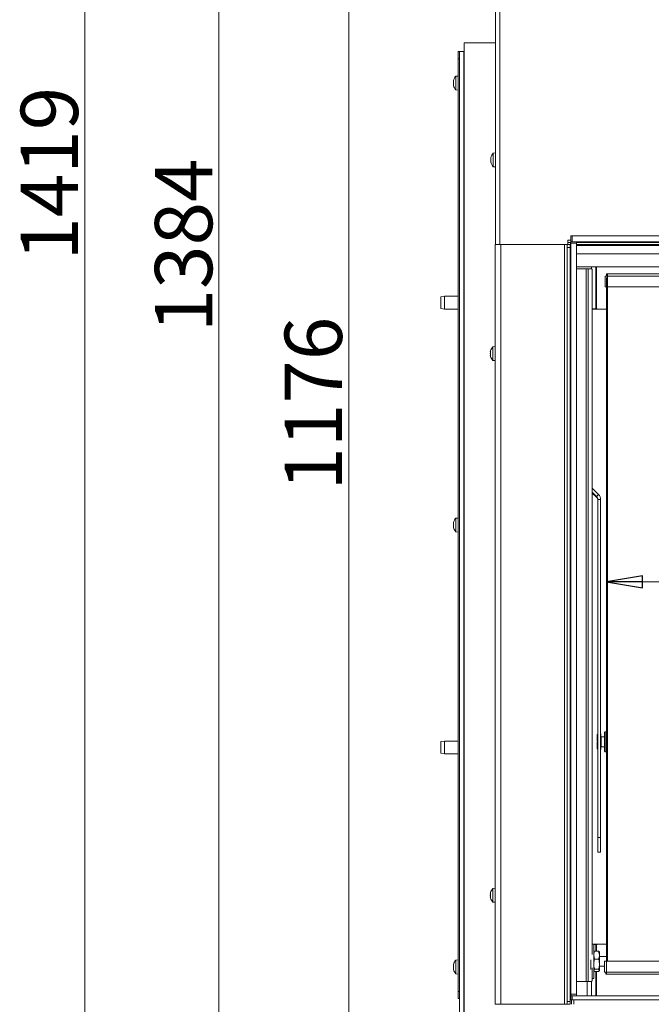
# Model space of a CAD drawing. Extents: x -4073 to -1124, y 1383 to 4562.
# Drawn here: x -4073 to -3633, y 3206 to 3892 of the extents above; entities that cross this region are included whole.
import ezdxf

# ---------------------------------------------------------------- set-up
doc = ezdxf.new("R2010")
doc.units = 0
doc.header["$LTSCALE"] = 5
doc.layers.add('LAYER14', color=30, linetype='Continuous')
doc.layers.add('SLD-0', color=7, linetype='Continuous')
doc.styles.add('STANDARD-BrunnerGroßer Text', font='arial.ttf')
doc.dimstyles.new('STANDARD-Brunner-IIGroßer Text', dxfattribs={"dimscale": 5, "dimtxt": 8, "dimasz": 5, "dimexe": 3.175, "dimexo": 0, "dimgap": 0.762, "dimtad": 1, "dimdec": 0, "dimrnd": 1e-08, "dimtxsty": 'STANDARD-BrunnerGroßer Text', "dimblk": 'Filled-1', "dimcen": 0.09, "dimdle": 10, "dimclrd": 7, "dimclre": 7, "dimclrt": 7, "dimadec": 1, "dimazin": 2, "dimtfac": 0.666667, "dimtdec": 0, "dimtmove": 0, "dimatfit": 3, "dimldrblk": 'Filled-1', "dimfxl": 1, "dimtolj": 1, "dimlwd": 15, "dimlwe": 15, "dimarcsym": 0})

# ---------------------------------------------------------------- blocks, each defined once
blk = doc.blocks.new('Filled-1')
at = {"color": 0}
for p, q in [((0, 0), (-1, 0.167)), ((-1, 0.167), (-1, -0.167)), ((-1, 0), (0, 0)), ((-1, -0.167), (0, 0))]:
    blk.add_line(p, q, dxfattribs=at)
at = {"color": 0, "flags": 128}
blk.add_lwpolyline([(-1, -0.167), (0, 0), (-1, 0.167), (-1, -0.167)], dxfattribs=at)
at = {"color": 0}
blk.add_solid([(-1, -0.167), (0, 0), (-1, 0.167), (-1, -0.167)], dxfattribs=at)
blk = doc.blocks.new('*D49')
at = {"layer": 'Defpoints', "color": 0}
for p in [(-3432.72, 4464.57), (-4027.75, 3045.42), (-3671.22, 3045.42)]:
    blk.add_point(p, dxfattribs=at)
at = {"layer": 'SLD-0', "color": 7, "lineweight": 15}
for p, q in [((-3432.72, 4464.57), (-4043.63, 4464.57)), ((-4027.75, 4439.57), (-4027.75, 3070.42)), ((-3671.22, 3045.42), (-4043.63, 3045.42))]:
    blk.add_line(p, q, dxfattribs=at)
at = {"layer": 'SLD-0', "color": 7, "lineweight": 15, "xscale": 25, "yscale": 25, "zscale": 25}
for p, rotation in [((-4027.75, 4464.57), 90), ((-4027.75, 3045.42), 270)]:
    blk.add_blockref('Filled-1', p, dxfattribs=dict(at, rotation=rotation))
at = {"layer": 'SLD-0', "color": 7, "lineweight": 15, "insert": (-4072.41, 3784.77), "char_height": 40, "attachment_point": 2, "rotation": 90, "style": 'STANDARD-BrunnerGroßer Text'}
blk.add_mtext('\\A1;1419', dxfattribs=at)
blk = doc.blocks.new('*D51')
at = {"layer": 'Defpoints', "color": 0}
for p in [(-3738.22, 4221.42), (-3843.66, 3045.42), (-3738.32, 3045.42)]:
    blk.add_point(p, dxfattribs=at)
at = {"layer": 'SLD-0', "color": 7, "lineweight": 15}
for p, q in [((-3738.22, 4221.42), (-3859.54, 4221.42)), ((-3843.66, 4196.42), (-3843.66, 3070.42)), ((-3738.32, 3045.42), (-3859.54, 3045.42))]:
    blk.add_line(p, q, dxfattribs=at)
at = {"layer": 'SLD-0', "color": 7, "lineweight": 15, "xscale": 25, "yscale": 25, "zscale": 25}
for p, rotation in [((-3843.66, 4221.42), 90), ((-3843.66, 3045.42), 270)]:
    blk.add_blockref('Filled-1', p, dxfattribs=dict(at, rotation=rotation))
at = {"layer": 'SLD-0', "color": 7, "lineweight": 15, "insert": (-3888.32, 3624.54), "char_height": 40, "attachment_point": 2, "rotation": 90, "style": 'STANDARD-BrunnerGroßer Text'}
blk.add_mtext('\\A1;1176', dxfattribs=at)
blk = doc.blocks.new('*D53')
at = {"layer": 'Defpoints', "color": 0}
for p in [(-3663.72, 3712.42), (-3007.72, 3712.42), (-3007.72, 3500.4)]:
    blk.add_point(p, dxfattribs=at)
at = {"layer": 'SLD-0', "color": 7, "lineweight": 15}
for p, q in [((-3663.72, 3712.42), (-3663.72, 3484.52)), ((-3007.72, 3712.42), (-3007.72, 3484.52)), ((-3638.72, 3500.4), (-3032.72, 3500.4))]:
    blk.add_line(p, q, dxfattribs=at)
at = {"layer": 'SLD-0', "color": 7, "lineweight": 15, "xscale": 25, "yscale": 25, "zscale": 25, "rotation": 180}
blk.add_blockref('Filled-1', (-3663.72, 3500.4), dxfattribs=at)
at = {"layer": 'SLD-0', "color": 7, "lineweight": 15, "xscale": 25, "yscale": 25, "zscale": 25}
blk.add_blockref('Filled-1', (-3007.72, 3500.4), dxfattribs=at)
at = {"layer": 'SLD-0', "color": 7, "lineweight": 15, "insert": (-3335.37, 3545.06), "char_height": 40, "attachment_point": 2, "style": 'STANDARD-BrunnerGroßer Text'}
blk.add_mtext('\\A1;656', dxfattribs=at)
blk = doc.blocks.new('*D56')
at = {"layer": 'Defpoints', "color": 0}
for p in [(-3458.22, 4429.57), (-3934.12, 3045.42), (-3775.72, 3045.42)]:
    blk.add_point(p, dxfattribs=at)
at = {"layer": 'SLD-0', "color": 7, "lineweight": 15}
for p, q in [((-3458.22, 4429.57), (-3950, 4429.57)), ((-3934.12, 4404.57), (-3934.12, 3070.42)), ((-3775.72, 3045.42), (-3950, 3045.42))]:
    blk.add_line(p, q, dxfattribs=at)
at = {"layer": 'SLD-0', "color": 7, "lineweight": 15, "xscale": 25, "yscale": 25, "zscale": 25}
for p, rotation in [((-3934.12, 4429.57), 90), ((-3934.12, 3045.42), 270)]:
    blk.add_blockref('Filled-1', p, dxfattribs=dict(at, rotation=rotation))
at = {"layer": 'SLD-0', "color": 7, "lineweight": 15, "insert": (-3978.8, 3734.79), "char_height": 40, "attachment_point": 2, "rotation": 90, "style": 'STANDARD-BrunnerGroßer Text'}
blk.add_mtext('\\A1;1384', dxfattribs=at)

msp = doc.modelspace()

# ---------------------------------------------------------------- linework, layer by layer
at = {"color": 7, "linetype": 'Continuous', "lineweight": 15}
for p, q in [((-3741.22, 3735.42), (-3741.22, 4218.42)), ((-3738.22, 3735.42), (-3738.22, 4218.42)), ((-3763.22, 3125.42), (-3763.22, 3875.92)), ((-3760.22, 3875.92), (-3763.22, 3875.92)), ((-3741.22, 3875.92), (-3760.22, 3875.92)), ((-3767.32, 3869.92), (-3766.32, 3869.92)), ((-3767.32, 3864.92), (-3767.32, 3869.92)), ((-3767.32, 3214.92), (-3767.32, 3864.92)), ((-3766.32, 3864.92), (-3767.32, 3864.92)), ((-3763.32, 3869.92), (-3766.32, 3869.92)), ((-3766.32, 3125.42), (-3766.32, 3869.92)), ((-3763.22, 3869.92), (-3763.32, 3869.92)), ((-3763.32, 3125.42), (-3763.32, 3869.92)), ((-3763.32, 3863.92), (-3763.22, 3863.92)), ((-3767.32, 3852.82), (-3768.96, 3852.67)), ((-3768.96, 3852.67), (-3768.96, 3843.22)), ((-3763.22, 3850.02), (-3763.32, 3850.02)), ((-3770.66, 3849.32), (-3770.66, 3849.32)), ((-3770.66, 3849.08), (-3770.66, 3849.08)), ((-3770.66, 3848.15), (-3770.66, 3848.15)), ((-3770.66, 3847.68), (-3770.66, 3847.68)), ((-3770.66, 3846.75), (-3770.66, 3846.75)), ((-3770.66, 3846.51), (-3770.66, 3846.51)), ((-3770.6, 3849.2), (-3770.57, 3849.2)), ((-3770.57, 3849.21), (-3770.58, 3849.21)), ((-3770.56, 3846.07), (-3770.58, 3846.07)), ((-3768.96, 3843.22), (-3768.96, 3843.16)), ((-3768.96, 3843.16), (-3767.32, 3843.02)), ((-3763.32, 3845.82), (-3763.22, 3845.82)), ((-3744.47, 3795.92), (-3744.56, 3795.92)), ((-3744.56, 3795.17), (-3744.56, 3795.17)), ((-3741.22, 3799.32), (-3742.86, 3799.17)), ((-3742.86, 3799.17), (-3742.86, 3794.42)), ((-3744.56, 3793.67), (-3744.56, 3793.67)), ((-3744.56, 3792.92), (-3744.56, 3792.92)), ((-3744.47, 3792.92), (-3744.56, 3792.92)), ((-3742.86, 3794.42), (-3742.86, 3789.66)), ((-3742.86, 3789.66), (-3741.22, 3789.52)), ((-3741.52, 3735.42), (-3741.52, 3205.92)), ((-3741.52, 3735.42), (-3737.52, 3735.42)), ((-3737.52, 3735.42), (-3737.52, 3205.92)), ((-3737.52, 3735.42), (-3693.22, 3735.42)), ((-3693.22, 3735.42), (-3693.22, 3205.92)), ((-3693.22, 3735.42), (-3691.22, 3735.42)), ((-3691.22, 3735.42), (-3690.92, 3735.42)), ((-3691.22, 3733.42), (-3691.22, 3735.42)), ((-3689.22, 3733.42), (-3691.22, 3733.42)), ((-3691.22, 3733.42), (-3691.22, 3207.92)), ((-3690.92, 3738.42), (-3690.92, 3736.92)), ((-3690.92, 3735.42), (-3690.92, 3736.92)), ((-3690.92, 3736.92), (-3688.92, 3736.92)), ((-3688.92, 3735.42), (-3690.92, 3735.42)), ((-3689.22, 3735.42), (-3689.22, 3733.42)), ((-3689.22, 3733.42), (-3689.22, 3207.92)), ((-3688.92, 3736.92), (-3688.92, 3735.42)), ((-3688.72, 3736.92), (-3688.92, 3736.92)), ((-3688.72, 3735.42), (-3688.92, 3735.42)), ((-3493.86, 3736.92), (-3684.72, 3736.92)), ((-2986.72, 3735.42), (-3684.72, 3735.42)), ((-3562.22, 3734.87), (-3684.72, 3734.87)), ((-3679.22, 3735.42), (-3679.22, 3734.87)), ((-3674.22, 3734.87), (-3674.22, 3735.42)), ((-3653.13, 3735.42), (-3653.39, 3734.89)), ((-3650.02, 3735.42), (-3649.47, 3734.87)), ((-3636.97, 3734.87), (-3636.42, 3735.42)), ((-3562.22, 3728.87), (-3684.72, 3728.87)), ((-3564.22, 3719.87), (-3684.72, 3719.87)), ((-3674.22, 3719.87), (-3674.22, 3718.44)), ((-3671.22, 3719.87), (-3671.22, 3713.99)), ((-3670.72, 3719.87), (-3670.72, 3713.72)), ((-3688.72, 3718.52), (-3689.22, 3718.52)), ((-3678.09, 3718.52), (-3684.72, 3718.52)), ((-3678.09, 3718.52), (-3678.09, 3221.82)), ((-3678.09, 3718.52), (-3676.67, 3718.52)), ((-3676.67, 3221.82), (-3676.67, 3718.52)), ((-3674.49, 3718.52), (-3676.67, 3718.52)), ((-3673.79, 3240.54), (-3673.79, 3717.52)), ((-3671.22, 3711.87), (-3671.22, 3713.99)), ((-3670.72, 3713.72), (-3670.72, 3709.47)), ((-3664.72, 3705.92), (-3664.72, 3713.42)), ((-3664.72, 3713.42), (-3663.22, 3713.42)), ((-3663.72, 3713.92), (-3663.72, 3714.92)), ((-3663.72, 3714.92), (-3663.22, 3714.92)), ((-3663.72, 3713.42), (-3663.72, 3713.92)), ((-3663.22, 3713.42), (-3663.72, 3713.92)), ((-3663.22, 3713.42), (-3663.72, 3713.92)), ((-3663.72, 3713.92), (-3663.22, 3713.92)), ((-3663.22, 3714.92), (-3663.22, 3713.42)), ((-3663.22, 3714.92), (-3007.22, 3714.92)), ((-3663.22, 3713.42), (-3663.22, 3705.92)), ((-3663.22, 3713.42), (-3007.22, 3713.42)), ((-3671.22, 3711.87), (-3671.22, 3690.72)), ((-3670.72, 3709.47), (-3670.72, 3690.92)), ((-3663.22, 3705.92), (-3664.72, 3705.92)), ((-3663.72, 3235.92), (-3663.72, 3705.92)), ((-3663.22, 3705.92), (-3663.22, 3235.92)), ((-3663.22, 3705.92), (-3007.22, 3705.92)), ((-3776.82, 3699.42), (-3779.32, 3698.98)), ((-3779.32, 3690.86), (-3779.32, 3698.98)), ((-3767.32, 3699.42), (-3776.82, 3699.42)), ((-3776.82, 3699.42), (-3776.82, 3690.42)), ((-3670.72, 3699.02), (-3671.22, 3699.02)), ((-3671.22, 3694.82), (-3670.72, 3694.82)), ((-3670.72, 3693.92), (-3671.22, 3693.92)), ((-3779.32, 3690.86), (-3776.82, 3690.42)), ((-3776.82, 3690.42), (-3767.32, 3690.42)), ((-3673.79, 3690.72), (-3671.22, 3690.72)), ((-3673.79, 3690.42), (-3670.22, 3690.42)), ((-3671.22, 3690.72), (-3671.22, 3690.42)), ((-3663.72, 3690.42), (-3670.22, 3690.42)), ((-3744.86, 3660.74), (-3744.86, 3660.74)), ((-3744.86, 3659.47), (-3744.86, 3659.47)), ((-3744.86, 3659.36), (-3744.86, 3659.36)), ((-3744.86, 3658.14), (-3744.86, 3658.14)), ((-3744.78, 3657.57), (-3744.8, 3657.68)), ((-3741.52, 3664.32), (-3743.16, 3664.17)), ((-3743.16, 3664.17), (-3743.16, 3654.66)), ((-3743.16, 3654.66), (-3741.52, 3654.52)), ((-3743.16, 3654.66), (-3743.16, 3654.66)), ((-3669.39, 3561.18), (-3673.79, 3565.57)), ((-3670.81, 3559.77), (-3673.79, 3562.75)), ((-3673.79, 3562.26), (-3670.81, 3559.28)), ((-3670.81, 3559.77), (-3669.39, 3561.18)), ((-3670.81, 3559.77), (-3670.81, 3559.28)), ((-3669.93, 3557.65), (-3667.93, 3557.65)), ((-3669.93, 3557.65), (-3669.93, 3322.21)), ((-3667.93, 3557.65), (-3667.93, 3322.21)), ((-3770.66, 3541.32), (-3770.66, 3541.32)), ((-3770.66, 3541.08), (-3770.66, 3541.08)), ((-3770.6, 3541.2), (-3770.57, 3541.2)), ((-3767.32, 3544.82), (-3768.96, 3544.67)), ((-3768.96, 3544.67), (-3768.96, 3535.22)), ((-3763.22, 3542.02), (-3763.32, 3542.02)), ((-3770.66, 3540.15), (-3770.66, 3540.15)), ((-3770.66, 3539.68), (-3770.66, 3539.68)), ((-3770.66, 3538.75), (-3770.66, 3538.75)), ((-3770.66, 3538.51), (-3770.66, 3538.51)), ((-3768.96, 3535.22), (-3768.96, 3535.16)), ((-3768.96, 3535.16), (-3767.32, 3535.02)), ((-3763.32, 3537.82), (-3763.22, 3537.82)), ((-3669.93, 3394.21), (-3670.42, 3393.72)), ((-3670.42, 3389.71), (-3670.42, 3393.72)), ((-3667.72, 3394.42), (-3667.93, 3394.42)), ((-3667.72, 3389.14), (-3667.72, 3394.42)), ((-3665.32, 3392.42), (-3667.52, 3392.42)), ((-3664.82, 3395.92), (-3665.32, 3395.42)), ((-3665.32, 3382.42), (-3665.32, 3395.42)), ((-3663.72, 3395.92), (-3664.82, 3395.92)), ((-3664.82, 3395.92), (-3664.82, 3381.92)), ((-3776.82, 3389.42), (-3779.32, 3388.98)), ((-3779.32, 3380.86), (-3779.32, 3388.98)), ((-3767.32, 3389.42), (-3776.82, 3389.42)), ((-3776.82, 3389.42), (-3776.82, 3380.42)), ((-3670.42, 3389.71), (-3669.93, 3389.73)), ((-3670.42, 3389.71), (-3670.42, 3389.32)), ((-3669.93, 3389.3), (-3670.42, 3389.32)), ((-3669.93, 3388.53), (-3670.42, 3388.51)), ((-3670.42, 3384.12), (-3670.42, 3388.51)), ((-3670.42, 3384.12), (-3669.93, 3383.62)), ((-3667.93, 3383.42), (-3667.72, 3383.42)), ((-3667.72, 3383.42), (-3667.72, 3389.14)), ((-3667.52, 3385.42), (-3665.32, 3385.42)), ((-3779.32, 3380.86), (-3776.82, 3380.42)), ((-3776.82, 3380.42), (-3767.32, 3380.42)), ((-3665.32, 3382.42), (-3664.82, 3381.92)), ((-3664.82, 3381.92), (-3663.72, 3381.92)), ((-3669.93, 3311.97), (-3669.93, 3322.21)), ((-3669.93, 3322.21), (-3667.93, 3322.21)), ((-3667.93, 3322.21), (-3667.93, 3311.97)), ((-3669.93, 3311.97), (-3667.93, 3311.97)), ((-3667.93, 3311.97), (-3669.93, 3311.97)), ((-3669.93, 3311.97), (-3669.93, 3311.97)), ((-3667.93, 3311.97), (-3667.93, 3311.97)), ((-3744.86, 3283.26), (-3744.86, 3283.26)), ((-3744.86, 3282), (-3744.86, 3282)), ((-3744.86, 3281.83), (-3744.86, 3281.83)), ((-3744.86, 3280.66), (-3744.86, 3280.66)), ((-3741.52, 3286.82), (-3743.16, 3286.67)), ((-3743.16, 3286.67), (-3743.16, 3277.17)), ((-3743.16, 3277.17), (-3743.16, 3277.16)), ((-3743.16, 3277.16), (-3741.52, 3277.02)), ((-3672.72, 3247.92), (-3673.79, 3247.92)), ((-3668.22, 3247.92), (-3672.72, 3247.92)), ((-3672.72, 3237), (-3672.72, 3247.92)), ((-3672.72, 3247.62), (-3671.22, 3247.62)), ((-3671.22, 3247.92), (-3671.22, 3247.62)), ((-3671.22, 3247.62), (-3671.22, 3243.06)), ((-3670.72, 3243.06), (-3670.72, 3247.32)), ((-3663.72, 3247.82), (-3670.22, 3247.82)), ((-3668.22, 3247.92), (-3663.72, 3247.92)), ((-3664.72, 3247.82), (-3664.72, 3247.92)), ((-3672.61, 3242.62), (-3672.72, 3242.42)), ((-3672.14, 3237.48), (-3672.72, 3240.27)), ((-3672.14, 3243.06), (-3672.51, 3242.56)), ((-3669.3, 3243.06), (-3672.14, 3243.06)), ((-3669.3, 3243.06), (-3668.72, 3240.27)), ((-3668.91, 3242.56), (-3669.3, 3243.06)), ((-3668.72, 3242.42), (-3668.83, 3242.61)), ((-3668.72, 3240.27), (-3668.72, 3242.42)), ((-3668.72, 3233.91), (-3668.72, 3240.27)), ((-3663.72, 3239.32), (-3668.72, 3239.32)), ((-3770.66, 3233.32), (-3770.66, 3233.32)), ((-3770.66, 3233.08), (-3770.66, 3233.08)), ((-3770.66, 3232.15), (-3770.66, 3232.15)), ((-3770.6, 3233.2), (-3770.57, 3233.2)), ((-3767.32, 3236.82), (-3768.96, 3236.67)), ((-3768.96, 3236.67), (-3768.96, 3227.22)), ((-3763.22, 3234.02), (-3763.32, 3234.02)), ((-3674.72, 3230.2), (-3674.72, 3237)), ((-3672.72, 3223.92), (-3672.72, 3237)), ((-3669.3, 3237.48), (-3672.14, 3237.48)), ((-3668.72, 3229.56), (-3668.72, 3233.91)), ((-3668.72, 3232.52), (-3665.22, 3232.52)), ((-3665.22, 3228.42), (-3665.22, 3235.92)), ((-3665.22, 3235.92), (-3663.72, 3235.92)), ((-3007.72, 3235.92), (-3663.72, 3235.92)), ((-3663.72, 3235.92), (-3663.72, 3228.42)), ((-3770.66, 3231.68), (-3770.66, 3231.68)), ((-3770.66, 3230.75), (-3770.66, 3230.75)), ((-3770.66, 3230.51), (-3770.66, 3230.51)), ((-3768.96, 3227.22), (-3768.96, 3227.16)), ((-3768.96, 3227.16), (-3767.32, 3227.02)), ((-3763.32, 3229.82), (-3763.22, 3229.82)), ((-3673.79, 3222.82), (-3673.79, 3231.3)), ((-3672.72, 3229.42), (-3672.61, 3229.21)), ((-3672.14, 3228.78), (-3672.51, 3229.27)), ((-3669.3, 3230.34), (-3672.14, 3230.34)), ((-3669.3, 3228.78), (-3672.14, 3228.78)), ((-3671.22, 3228.78), (-3671.22, 3211.92)), ((-3670.72, 3211.92), (-3670.72, 3228.78)), ((-3669.3, 3230.34), (-3668.72, 3229.56)), ((-3668.83, 3229.23), (-3668.72, 3229.42)), ((-3668.72, 3229.42), (-3668.72, 3229.56)), ((-3663.72, 3228.42), (-3665.22, 3228.42)), ((-3664.22, 3227.92), (-3664.22, 3226.92)), ((-3663.72, 3227.92), (-3664.22, 3227.92)), ((-3663.72, 3226.92), (-3664.22, 3226.92)), ((-3663.72, 3228.42), (-3663.72, 3226.92)), ((-3007.72, 3228.42), (-3663.72, 3228.42)), ((-3007.72, 3226.92), (-3663.72, 3226.92)), ((-3689.22, 3221.82), (-3688.72, 3221.82)), ((-3684.72, 3221.82), (-3678.09, 3221.82)), ((-3678.09, 3221.82), (-3676.67, 3221.82)), ((-3676.67, 3221.82), (-3674.49, 3221.82)), ((-3674.22, 3221.89), (-3674.22, 3211.92)), ((-3673.79, 3223.92), (-3672.72, 3223.92)), ((-3767.32, 3214.92), (-3766.32, 3214.92)), ((-3767.32, 3209.92), (-3767.32, 3214.92)), ((-3766.32, 3209.92), (-3767.32, 3209.92)), ((-3741.52, 3205.92), (-3737.52, 3205.92)), ((-3737.52, 3205.92), (-3693.22, 3205.92)), ((-3693.22, 3205.92), (-3691.22, 3205.92)), ((-3691.22, 3205.92), (-3691.22, 3207.92)), ((-3691.22, 3207.92), (-3689.22, 3207.92)), ((-3689.22, 3205.92), (-3691.22, 3205.92)), ((-3689.22, 3208.92), (-3688.72, 3208.92)), ((-3689.22, 3207.92), (-3689.22, 3205.92)), ((-3688.22, 3205.92), (-3688.22, 3208.92)), ((-3686.72, 3208.92), (-3686.72, 3205.92))]:
    msp.add_line(p, q, dxfattribs=at)
at = {"color": 8, "linetype": 'Continuous', "lineweight": 15}
for p, q in [((-3744.45, 3796.09), (-3744.48, 3796.09)), ((-3744.45, 3792.74), (-3744.48, 3792.74)), ((-3688.72, 3738.42), (-3690.92, 3738.42)), ((-3770.57, 3541.21), (-3770.58, 3541.21)), ((-3770.56, 3538.07), (-3770.58, 3538.07)), ((-3667.52, 3392.42), (-3667.52, 3389.06)), ((-3667.52, 3389.06), (-3667.52, 3385.42)), ((-3668.22, 3247.82), (-3668.22, 3247.92)), ((-3770.57, 3233.21), (-3770.58, 3233.21)), ((-3770.56, 3230.07), (-3770.58, 3230.07)), ((-3677.22, 3211.92), (-3677.22, 3221.82))]:
    msp.add_line(p, q, dxfattribs=at)
at = {"color": 7, "linetype": 'Continuous', "lineweight": 15, "flags": 128}
for points in [[(-3744.56, 3795.92), (-3744.56, 3795.92), (-3744.56, 3795.92), (-3744.56, 3795.92), (-3744.56, 3795.92), (-3744.56, 3795.92), (-3744.56, 3795.92), (-3744.56, 3795.92), (-3744.56, 3795.92)], [(-3744.56, 3795.92), (-3744.56, 3795.92)], [(-3744.56, 3792.92), (-3744.56, 3792.92)]]:
    msp.add_lwpolyline(points, dxfattribs=at)
at = {"color": 7, "linetype": 'Continuous', "lineweight": 15}
for centre, radius, start, end in [((-3763.82, 3847.92), 7, 137.19065, 165.50841), ((-3763.82, 3847.92), 7, 194.79176, 222.80935), ((-3737.72, 3794.42), 7, 137.19065, 167.60052), ((-3737.72, 3794.42), 7, 192.37455, 222.80935), ((-3650.95, 3734.1), 0.95, 53.46317, 126.53683), ((-3674.67, 3717.64), 0.893, 351.95053, 78.57825), ((-3670.22, 3690.92), 0.5, 180, 270), ((-3738.02, 3659.42), 7, 137.19065, 164.08035), ((-3738.02, 3659.42), 7, 195.90568, 222.80935), ((-3672.93, 3557.65), 3, 0.00146, 45.01048), ((-3672.93, 3557.16), 3, 0.00146, 45.01048), ((-3672.93, 3557.65), 5, 0.00146, 45.01048), ((-3763.82, 3539.92), 7, 137.19065, 165.50841), ((-3763.82, 3539.92), 7, 194.79176, 222.80935), ((-3667.52, 3392.62), 0.2, 180, 270), ((-3667.52, 3385.22), 0.2, 90, 180), ((-3738.02, 3281.92), 7, 137.19065, 164.24209), ((-3738.02, 3281.92), 7, 195.73308, 195.80392), ((-3738.02, 3281.92), 7, 195.80392, 222.80935), ((-3670.22, 3247.32), 0.5, 90, 180), ((-3763.82, 3231.92), 7, 137.19065, 165.50841), ((-3763.82, 3231.92), 7, 194.79176, 222.80935), ((-3674.67, 3222.69), 0.893, 281.42175, 8.04947)]:
    msp.add_arc(centre, radius, start, end, dxfattribs=at)
for points, knots in [([(-3770.58, 3849.76), (-3770.61, 3849.64), (-3770.66, 3849.46), (-3770.66, 3849.35), (-3770.66, 3849.32)], [0, 0, 0, 0, 0.687947, 1, 1, 1, 1]), ([(-3770.66, 3849.32), (-3770.65, 3849.27), (-3770.64, 3849.19), (-3770.59, 3849.2), (-3770.58, 3849.21)], [0, 0, 0, 0, 0.6878291, 1, 1, 1, 1]), ([(-3770.58, 3848.73), (-3770.61, 3848.78), (-3770.66, 3848.87), (-3770.66, 3849.03), (-3770.66, 3849.08)], [0, 0, 0, 0, 0.687999, 1, 1, 1, 1]), ([(-3770.58, 3848.95), (-3770.61, 3848.77), (-3770.66, 3848.51), (-3770.66, 3848.24), (-3770.66, 3848.15)], [0, 0, 0, 0, 0.687973, 1, 1, 1, 1]), ([(-3770.66, 3848.15), (-3770.65, 3847.97), (-3770.64, 3847.71), (-3770.59, 3847.48), (-3770.58, 3847.41)], [0, 0, 0, 0, 0.6878685, 1, 1, 1, 1]), ([(-3770.58, 3847.11), (-3770.61, 3847.05), (-3770.66, 3846.97), (-3770.66, 3846.8), (-3770.66, 3846.75)], [0, 0, 0, 0, 0.687999, 1, 1, 1, 1]), ([(-3770.66, 3846.75), (-3770.65, 3846.62), (-3770.64, 3846.43), (-3770.59, 3846.2), (-3770.58, 3846.13)], [0, 0, 0, 0, 0.687831, 1, 1, 1, 1]), ([(-3770.58, 3846.07), (-3770.61, 3846.2), (-3770.66, 3846.38), (-3770.66, 3846.48), (-3770.66, 3846.51)], [0, 0, 0, 0, 0.687947, 1, 1, 1, 1]), ([(-3770.58, 3849.21), (-3770.57, 3849.21), (-3770.56, 3849.2), (-3770.56, 3849.18), (-3770.55, 3849.13), (-3770.56, 3849.07), (-3770.56, 3849.01), (-3770.57, 3848.97), (-3770.58, 3848.95)], [0, 0, 0, 0, 0.1736553, 0.3479906, 0.518533, 0.6859457, 0.8536264, 1, 1, 1, 1]), ([(-3770.58, 3847.41), (-3770.57, 3847.39), (-3770.56, 3847.36), (-3770.56, 3847.29), (-3770.55, 3847.22), (-3770.56, 3847.17), (-3770.56, 3847.12), (-3770.57, 3847.11), (-3770.58, 3847.11)], [0, 0, 0, 0, 0.173602, 0.347939, 0.518483, 0.685896, 0.853576, 1, 1, 1, 1]), ([(-3770.58, 3846.13), (-3770.57, 3846.11), (-3770.56, 3846.07), (-3770.56, 3846.03), (-3770.55, 3846.01), (-3770.56, 3846.01), (-3770.56, 3846.03), (-3770.57, 3846.06), (-3770.58, 3846.07)], [0, 0, 0, 0, 0.173551, 0.347889, 0.518434, 0.685848, 0.853527, 1, 1, 1, 1]), ([(-3744.56, 3795.92), (-3744.55, 3795.93), (-3744.54, 3795.95), (-3744.49, 3796.06), (-3744.48, 3796.09)], [0, 0, 0, 0, 0.687868, 1, 1, 1, 1]), ([(-3744.48, 3795.93), (-3744.51, 3795.75), (-3744.56, 3795.48), (-3744.56, 3795.24), (-3744.56, 3795.17)], [0, 0, 0, 0, 0.687999, 1, 1, 1, 1]), ([(-3744.56, 3795.17), (-3744.55, 3795.01), (-3744.54, 3794.79), (-3744.49, 3794.63), (-3744.48, 3794.58)], [0, 0, 0, 0, 0.687831, 1, 1, 1, 1]), ([(-3744.48, 3796.09), (-3744.47, 3796.1), (-3744.46, 3796.12), (-3744.46, 3796.11), (-3744.45, 3796.09), (-3744.46, 3796.04), (-3744.46, 3795.99), (-3744.47, 3795.95), (-3744.48, 3795.93)], [0, 0, 0, 0, 0.173602, 0.347939, 0.518483, 0.685896, 0.853576, 1, 1, 1, 1]), ([(-3744.48, 3794.25), (-3744.51, 3794.14), (-3744.56, 3793.97), (-3744.56, 3793.74), (-3744.56, 3793.67)], [0, 0, 0, 0, 0.687947, 1, 1, 1, 1]), ([(-3744.56, 3793.67), (-3744.55, 3793.5), (-3744.54, 3793.25), (-3744.49, 3792.99), (-3744.48, 3792.9)], [0, 0, 0, 0, 0.687829, 1, 1, 1, 1]), ([(-3744.48, 3792.74), (-3744.51, 3792.81), (-3744.56, 3792.9), (-3744.56, 3792.91), (-3744.56, 3792.92)], [0, 0, 0, 0, 0.687973, 1, 1, 1, 1]), ([(-3744.48, 3794.58), (-3744.47, 3794.57), (-3744.46, 3794.54), (-3744.46, 3794.48), (-3744.45, 3794.41), (-3744.46, 3794.34), (-3744.46, 3794.29), (-3744.47, 3794.26), (-3744.48, 3794.25)], [0, 0, 0, 0, 0.1735505, 0.347889, 0.5184341, 0.6858476, 0.8535271, 1, 1, 1, 1]), ([(-3744.48, 3792.9), (-3744.47, 3792.88), (-3744.46, 3792.84), (-3744.46, 3792.78), (-3744.45, 3792.74), (-3744.46, 3792.72), (-3744.46, 3792.72), (-3744.47, 3792.73), (-3744.48, 3792.74)], [0, 0, 0, 0, 0.173655, 0.347991, 0.518533, 0.685946, 0.853626, 1, 1, 1, 1]), ([(-3650.7, 3735.02), (-3650.92, 3735.11), (-3651.13, 3735.2), (-3651.1, 3735.1), (-3651.1, 3735.1)], [0, 0, 0, 0, 0.97397, 1, 1, 1, 1]), ([(-3744.78, 3661.26), (-3744.81, 3661.12), (-3744.86, 3660.92), (-3744.86, 3660.78), (-3744.86, 3660.74)], [0, 0, 0, 0, 0.687947, 1, 1, 1, 1]), ([(-3744.86, 3660.74), (-3744.85, 3660.67), (-3744.84, 3660.56), (-3744.79, 3660.54), (-3744.78, 3660.53)], [0, 0, 0, 0, 0.687829, 1, 1, 1, 1]), ([(-3744.78, 3660.25), (-3744.81, 3660.08), (-3744.86, 3659.82), (-3744.86, 3659.55), (-3744.86, 3659.47)], [0, 0, 0, 0, 0.687973, 1, 1, 1, 1]), ([(-3744.86, 3659.47), (-3744.85, 3659.28), (-3744.84, 3659.01), (-3744.79, 3658.77), (-3744.78, 3658.7)], [0, 0, 0, 0, 0.6878685, 1, 1, 1, 1]), ([(-3744.78, 3658.41), (-3744.81, 3658.37), (-3744.86, 3658.32), (-3744.86, 3658.19), (-3744.86, 3658.14)], [0, 0, 0, 0, 0.687999, 1, 1, 1, 1]), ([(-3744.86, 3658.14), (-3744.85, 3658.03), (-3744.84, 3657.87), (-3744.79, 3657.65), (-3744.78, 3657.58)], [0, 0, 0, 0, 0.687831, 1, 1, 1, 1]), ([(-3744.78, 3661.25), (-3744.77, 3661.27), (-3744.76, 3661.3), (-3744.75, 3661.34), (-3744.75, 3661.34), (-3744.75, 3661.34)], [0, 0, 0, 0, 0.334947, 0.671415, 1, 1, 1, 1]), ([(-3744.78, 3660.53), (-3744.77, 3660.53), (-3744.76, 3660.52), (-3744.76, 3660.49), (-3744.75, 3660.44), (-3744.76, 3660.37), (-3744.76, 3660.31), (-3744.77, 3660.27), (-3744.78, 3660.25)], [0, 0, 0, 0, 0.173655, 0.347991, 0.518533, 0.685946, 0.853626, 1, 1, 1, 1]), ([(-3744.78, 3658.7), (-3744.77, 3658.68), (-3744.76, 3658.64), (-3744.76, 3658.57), (-3744.75, 3658.5), (-3744.76, 3658.45), (-3744.76, 3658.42), (-3744.77, 3658.41), (-3744.78, 3658.41)], [0, 0, 0, 0, 0.173602, 0.347939, 0.518483, 0.685896, 0.853576, 1, 1, 1, 1]), ([(-3744.78, 3657.58), (-3744.77, 3657.57), (-3744.76, 3657.53), (-3744.76, 3657.5), (-3744.75, 3657.49), (-3744.76, 3657.5), (-3744.76, 3657.53), (-3744.77, 3657.56), (-3744.78, 3657.57)], [0, 0, 0, 0, 0.173551, 0.347889, 0.518434, 0.685848, 0.853527, 1, 1, 1, 1]), ([(-3770.58, 3541.76), (-3770.61, 3541.64), (-3770.66, 3541.46), (-3770.66, 3541.35), (-3770.66, 3541.32)], [0, 0, 0, 0, 0.687947, 1, 1, 1, 1]), ([(-3770.66, 3541.32), (-3770.65, 3541.27), (-3770.64, 3541.19), (-3770.59, 3541.2), (-3770.58, 3541.21)], [0, 0, 0, 0, 0.687829, 1, 1, 1, 1]), ([(-3770.58, 3540.73), (-3770.61, 3540.78), (-3770.66, 3540.87), (-3770.66, 3541.03), (-3770.66, 3541.08)], [0, 0, 0, 0, 0.687999, 1, 1, 1, 1]), ([(-3770.58, 3540.95), (-3770.61, 3540.77), (-3770.66, 3540.51), (-3770.66, 3540.24), (-3770.66, 3540.15)], [0, 0, 0, 0, 0.687973, 1, 1, 1, 1]), ([(-3770.58, 3541.21), (-3770.57, 3541.21), (-3770.56, 3541.2), (-3770.56, 3541.18), (-3770.55, 3541.13), (-3770.56, 3541.07), (-3770.56, 3541.01), (-3770.57, 3540.97), (-3770.58, 3540.95)], [0, 0, 0, 0, 0.173655, 0.347991, 0.518533, 0.685946, 0.853626, 1, 1, 1, 1]), ([(-3770.66, 3540.15), (-3770.65, 3539.97), (-3770.64, 3539.71), (-3770.59, 3539.48), (-3770.58, 3539.41)], [0, 0, 0, 0, 0.6878685, 1, 1, 1, 1]), ([(-3770.58, 3539.11), (-3770.61, 3539.05), (-3770.66, 3538.97), (-3770.66, 3538.8), (-3770.66, 3538.75)], [0, 0, 0, 0, 0.687999, 1, 1, 1, 1]), ([(-3770.66, 3538.75), (-3770.65, 3538.62), (-3770.64, 3538.43), (-3770.59, 3538.2), (-3770.58, 3538.13)], [0, 0, 0, 0, 0.687831, 1, 1, 1, 1]), ([(-3770.58, 3538.07), (-3770.61, 3538.2), (-3770.66, 3538.38), (-3770.66, 3538.48), (-3770.66, 3538.51)], [0, 0, 0, 0, 0.687947, 1, 1, 1, 1]), ([(-3770.58, 3539.41), (-3770.57, 3539.39), (-3770.56, 3539.36), (-3770.56, 3539.29), (-3770.55, 3539.22), (-3770.56, 3539.17), (-3770.56, 3539.12), (-3770.57, 3539.11), (-3770.58, 3539.11)], [0, 0, 0, 0, 0.173602, 0.347939, 0.518483, 0.685896, 0.853576, 1, 1, 1, 1]), ([(-3770.58, 3538.13), (-3770.57, 3538.11), (-3770.56, 3538.07), (-3770.56, 3538.03), (-3770.55, 3538.01), (-3770.56, 3538.01), (-3770.56, 3538.03), (-3770.57, 3538.06), (-3770.58, 3538.07)], [0, 0, 0, 0, 0.173551, 0.347889, 0.518434, 0.685848, 0.853527, 1, 1, 1, 1]), ([(-3744.78, 3283.76), (-3744.81, 3283.63), (-3744.86, 3283.43), (-3744.86, 3283.3), (-3744.86, 3283.26)], [0, 0, 0, 0, 0.6879474, 1, 1, 1, 1]), ([(-3744.86, 3283.26), (-3744.85, 3283.19), (-3744.84, 3283.08), (-3744.79, 3283.07), (-3744.78, 3283.07)], [0, 0, 0, 0, 0.687829, 1, 1, 1, 1]), ([(-3744.78, 3282.79), (-3744.81, 3282.61), (-3744.86, 3282.36), (-3744.86, 3282.09), (-3744.86, 3282)], [0, 0, 0, 0, 0.687973, 1, 1, 1, 1]), ([(-3744.86, 3282), (-3744.85, 3281.82), (-3744.84, 3281.55), (-3744.79, 3281.31), (-3744.78, 3281.24)], [0, 0, 0, 0, 0.687868, 1, 1, 1, 1]), ([(-3744.78, 3280.94), (-3744.81, 3280.9), (-3744.86, 3280.85), (-3744.86, 3280.71), (-3744.86, 3280.66)], [0, 0, 0, 0, 0.687999, 1, 1, 1, 1]), ([(-3744.86, 3280.66), (-3744.85, 3280.55), (-3744.84, 3280.38), (-3744.79, 3280.16), (-3744.78, 3280.09)], [0, 0, 0, 0, 0.687831, 1, 1, 1, 1]), ([(-3744.78, 3283.07), (-3744.77, 3283.06), (-3744.76, 3283.06), (-3744.76, 3283.02), (-3744.75, 3282.97), (-3744.76, 3282.91), (-3744.76, 3282.85), (-3744.77, 3282.81), (-3744.78, 3282.79)], [0, 0, 0, 0, 0.173655, 0.347991, 0.518533, 0.685946, 0.853626, 1, 1, 1, 1]), ([(-3744.78, 3281.24), (-3744.77, 3281.22), (-3744.76, 3281.18), (-3744.76, 3281.11), (-3744.75, 3281.04), (-3744.76, 3280.99), (-3744.76, 3280.96), (-3744.77, 3280.95), (-3744.78, 3280.94)], [0, 0, 0, 0, 0.173602, 0.347939, 0.518483, 0.685896, 0.853576, 1, 1, 1, 1]), ([(-3744.78, 3280.09), (-3744.77, 3280.07), (-3744.76, 3280.03), (-3744.76, 3280), (-3744.75, 3279.99), (-3744.76, 3280), (-3744.76, 3280.03), (-3744.77, 3280.06), (-3744.78, 3280.07)], [0, 0, 0, 0, 0.173551, 0.347889, 0.518434, 0.685848, 0.853527, 1, 1, 1, 1]), ([(-3672.72, 3240.27), (-3672.72, 3240.33), (-3672.72, 3241.27), (-3672.42, 3242.2), (-3672.14, 3243.06)], [0, 0, 0, 0, 0.0702148, 1, 1, 1, 1]), ([(-3668.72, 3240.27), (-3668.72, 3240.2), (-3668.73, 3239.26), (-3669.03, 3238.34), (-3669.3, 3237.48)], [0, 0, 0, 0, 0.070215, 1, 1, 1, 1]), ([(-3770.58, 3233.76), (-3770.61, 3233.64), (-3770.66, 3233.46), (-3770.66, 3233.35), (-3770.66, 3233.32)], [0, 0, 0, 0, 0.687947, 1, 1, 1, 1]), ([(-3770.66, 3233.32), (-3770.65, 3233.27), (-3770.64, 3233.19), (-3770.59, 3233.2), (-3770.58, 3233.21)], [0, 0, 0, 0, 0.687829, 1, 1, 1, 1]), ([(-3770.58, 3232.95), (-3770.61, 3232.77), (-3770.66, 3232.51), (-3770.66, 3232.24), (-3770.66, 3232.15)], [0, 0, 0, 0, 0.687973, 1, 1, 1, 1]), ([(-3770.66, 3232.15), (-3770.65, 3231.97), (-3770.64, 3231.71), (-3770.59, 3231.48), (-3770.58, 3231.41)], [0, 0, 0, 0, 0.6878685, 1, 1, 1, 1]), ([(-3770.58, 3233.21), (-3770.57, 3233.21), (-3770.56, 3233.2), (-3770.56, 3233.18), (-3770.55, 3233.13), (-3770.56, 3233.07), (-3770.56, 3233.01), (-3770.57, 3232.97), (-3770.58, 3232.95)], [0, 0, 0, 0, 0.173655, 0.347991, 0.518533, 0.685946, 0.853626, 1, 1, 1, 1]), ([(-3672.72, 3233.91), (-3672.66, 3234.81), (-3672.57, 3236.02), (-3672.23, 3237.19), (-3672.14, 3237.48)], [0, 0, 0, 0, 0.747436, 1, 1, 1, 1]), ([(-3672.14, 3230.34), (-3672.37, 3231.21), (-3672.68, 3232.38), (-3672.72, 3233.59), (-3672.72, 3233.91)], [0, 0, 0, 0, 0.735329, 1, 1, 1, 1]), ([(-3669.3, 3237.48), (-3669.22, 3237.19), (-3668.88, 3236.02), (-3668.79, 3234.81), (-3668.72, 3233.91)], [0, 0, 0, 0, 0.252564, 1, 1, 1, 1]), ([(-3668.72, 3233.91), (-3668.73, 3233.59), (-3668.76, 3232.38), (-3669.08, 3231.21), (-3669.3, 3230.34)], [0, 0, 0, 0, 0.2646713, 1, 1, 1, 1]), ([(-3770.58, 3231.11), (-3770.61, 3231.05), (-3770.66, 3230.97), (-3770.66, 3230.8), (-3770.66, 3230.75)], [0, 0, 0, 0, 0.687999, 1, 1, 1, 1]), ([(-3770.66, 3230.75), (-3770.65, 3230.62), (-3770.64, 3230.43), (-3770.59, 3230.2), (-3770.58, 3230.13)], [0, 0, 0, 0, 0.687831, 1, 1, 1, 1]), ([(-3770.58, 3230.07), (-3770.61, 3230.2), (-3770.66, 3230.38), (-3770.66, 3230.48), (-3770.66, 3230.51)], [0, 0, 0, 0, 0.687947, 1, 1, 1, 1]), ([(-3770.58, 3231.41), (-3770.57, 3231.39), (-3770.56, 3231.36), (-3770.56, 3231.29), (-3770.55, 3231.22), (-3770.56, 3231.17), (-3770.56, 3231.12), (-3770.57, 3231.11), (-3770.58, 3231.11)], [0, 0, 0, 0, 0.173602, 0.347939, 0.518483, 0.685896, 0.853576, 1, 1, 1, 1]), ([(-3770.58, 3230.13), (-3770.57, 3230.11), (-3770.56, 3230.07), (-3770.56, 3230.03), (-3770.55, 3230.01), (-3770.56, 3230.01), (-3770.56, 3230.03), (-3770.57, 3230.06), (-3770.58, 3230.07)], [0, 0, 0, 0, 0.173551, 0.347889, 0.518434, 0.685848, 0.853527, 1, 1, 1, 1]), ([(-3672.72, 3229.56), (-3672.72, 3229.58), (-3672.72, 3229.84), (-3672.42, 3230.1), (-3672.14, 3230.34)], [0, 0, 0, 0, 0.070215, 1, 1, 1, 1]), ([(-3668.72, 3229.56), (-3668.72, 3229.54), (-3668.73, 3229.28), (-3669.03, 3229.02), (-3669.3, 3228.78)], [0, 0, 0, 0, 0.070215, 1, 1, 1, 1])]:
    msp.add_open_spline(points, degree=3, knots=knots, dxfattribs=at)
at = {"layer": 'LAYER14', "linetype": 'Continuous', "lineweight": 15}
for p, q in [((-3688.72, 3737.42), (-3688.72, 3741.42)), ((-3688.72, 3741.42), (-3687.72, 3741.42)), ((-3687.72, 3741.42), (-3687.72, 3737.42)), ((-3687.72, 3741.42), (-2983.72, 3741.42)), ((-3687.72, 3737.42), (-3688.72, 3737.42)), ((-3688.72, 3736.42), (-3688.72, 3737.42)), ((-3684.72, 3736.42), (-3688.72, 3736.42)), ((-3688.72, 3212.92), (-3688.72, 3736.42)), ((-3687.72, 3737.42), (-2983.72, 3737.42)), ((-3684.72, 3737.42), (-3684.72, 3736.42)), ((-3684.72, 3212.92), (-3684.72, 3736.42)), ((-3688.72, 3212.92), (-3684.72, 3212.92)), ((-3688.72, 3211.92), (-3688.72, 3212.92)), ((-3688.72, 3208.92), (-3688.72, 3211.92)), ((-3688.72, 3211.92), (-3687.72, 3211.92)), ((-3687.72, 3211.92), (-3687.72, 3208.92)), ((-3687.72, 3211.92), (-2983.72, 3211.92)), ((-3684.72, 3212.92), (-3684.72, 3211.92)), ((-3687.72, 3208.92), (-3688.72, 3208.92)), ((-3687.72, 3208.92), (-2983.72, 3208.92))]:
    msp.add_line(p, q, dxfattribs=at)

# ---------------------------------------------------------------- dimensions: what is measured, and where the dimension line sits
at = {"layer": 'SLD-0', "color": 7, "lineweight": 15}
for base, p1, p2, picture, middle in [((-4027.75, 3045.42), (-3432.72, 4464.57), (-3671.22, 3045.42), '*D49', (-4027.75, 3784.77)), ((-3934.12, 3045.42), (-3458.22, 4429.57), (-3775.72, 3045.42), '*D56', (-3934.12, 3734.79)), ((-3843.66, 3045.42), (-3738.22, 4221.42), (-3738.32, 3045.42), '*D51', (-3843.66, 3624.54))]:
    dim = msp.add_linear_dim(base=base, p1=p1, p2=p2, angle=90, dimstyle='STANDARD-Brunner-IIGroßer Text', dxfattribs=at)
    dim.commit()
    dim.dimension.update_dxf_attribs({"geometry": picture, "text_midpoint": middle, "dimtype": 160})
dim = msp.add_linear_dim(base=(-3007.72, 3500.4), p1=(-3663.72, 3712.42), p2=(-3007.72, 3712.42), dimstyle='STANDARD-Brunner-IIGroßer Text', dxfattribs=at)
dim.commit()
dim.dimension.update_dxf_attribs({"geometry": '*D53', "text_midpoint": (-3335.37, 3500.4), "dimtype": 160})

doc.saveas('drawing.dxf')
